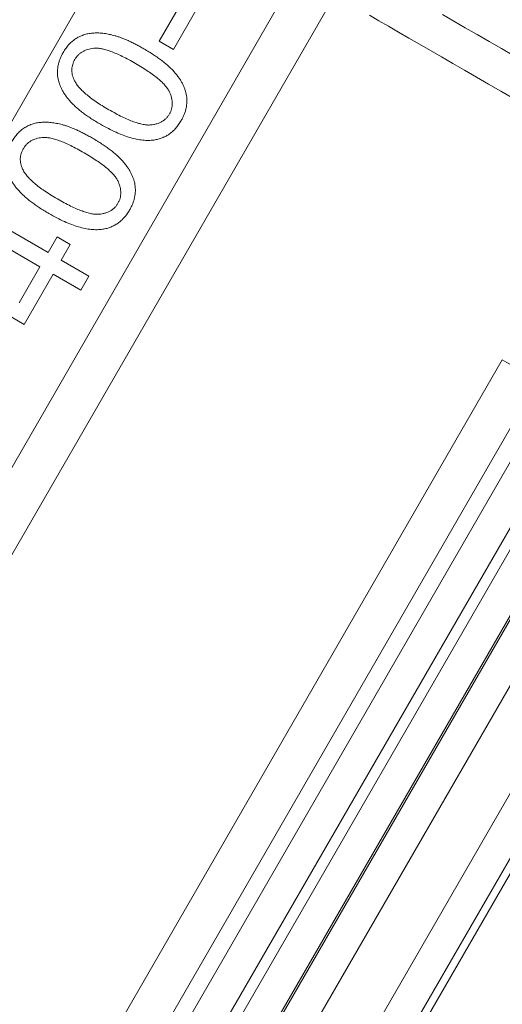
# Model space of a CAD drawing. Units: millimetres. Extents: x 37 to 1150, y 15 to 813.
# Drawn here: x 666 to 694, y 384 to 443 of the extents above; entities that cross this region are included whole.
import ezdxf

# ---------------------------------------------------------------- set-up
doc = ezdxf.new("R2010")
doc.units = ezdxf.units.MM

msp = doc.modelspace()

# ---------------------------------------------------------------- linework, layer by layer
at = {"color": 8, "linetype": 'Continuous', "lineweight": 0}
for p, q in [((656.172, 420.958), (673.104, 450.285)), ((682.171, 445.349), (647.292, 384.937)), ((649.555, 383.63), (684.434, 444.042)), ((668.448, 377.234), (694.448, 422.267)), ((696.568, 421.043), (670.568, 376.01)), ((671.437, 375.508), (697.437, 420.541)), ((699.143, 419.556), (673.143, 374.523)), ((673.701, 374.201), (699.701, 419.235)), ((701.406, 418.25), (675.406, 373.216)), ((675.512, 373.155), (701.512, 418.188)), ((703.218, 417.204), (677.218, 372.17)), ((679.306, 369.35), (706.704, 416.805))]:
    msp.add_line(p, q, dxfattribs=at)
at = {"color": 7, "linetype": 'Continuous', "lineweight": 15}
for p, q in [((673.95, 441.29), (675.453, 443.893)), ((676.304, 443.403), (674.801, 440.8)), ((674.801, 440.8), (673.95, 441.29)), ((662.854, 431.257), (667.325, 428.676)), ((666.836, 427.83), (663.726, 429.626)), ((667.325, 428.676), (667.864, 429.608)), ((667.864, 429.608), (668.641, 429.158)), ((668.641, 429.158), (668.102, 428.225)), ((668.102, 428.225), (669.755, 427.272)), ((665.588, 425.668), (666.836, 427.83)), ((667.614, 427.379), (665.884, 424.384)), ((669.266, 426.426), (667.614, 427.379)), ((669.755, 427.272), (669.266, 426.426)), ((665.884, 424.384), (665.107, 424.834)), ((682.92, 371.736), (706.445, 412.483)), ((706.832, 412.23), (683.332, 371.527))]:
    msp.add_line(p, q, dxfattribs=at)
at = {"color": 8, "linetype": 'Continuous', "lineweight": 0, "flags": 128}
for points in [[(686.51, 442.843), (687.074, 442.518), (687.655, 442.182), (688.254, 441.837), (688.869, 441.482), (689.501, 441.117), (690.149, 440.743), (690.813, 440.359), (691.493, 439.967), (692.188, 439.566), (692.898, 439.156), (693.622, 438.737), (694.361, 438.311), (695.114, 437.876)], [(709.705, 432.009), (708.77, 432.549), (707.842, 433.085), (706.923, 433.616), (706.012, 434.142), (705.11, 434.662), (704.217, 435.178), (703.334, 435.687), (702.462, 436.191), (701.6, 436.689), (700.75, 437.18), (699.911, 437.664), (699.083, 438.142), (698.268, 438.612), (697.466, 439.075), (696.677, 439.531), (695.901, 439.979), (695.139, 440.419), (694.392, 440.85), (693.659, 441.274), (692.94, 441.688), (692.237, 442.094), (691.55, 442.491), (690.878, 442.879)], [(696.568, 421.043), (696.502, 421.081), (696.413, 421.133), (696.302, 421.197), (696.17, 421.273), (696.017, 421.361), (695.844, 421.461), (695.652, 421.572), (695.442, 421.693), (695.216, 421.824), (694.974, 421.964), (694.717, 422.112), (694.448, 422.267)]]:
    msp.add_lwpolyline(points, dxfattribs=at)
at = {"color": 7, "linetype": 'Continuous', "lineweight": 15}
for points, knots in [([(668.221, 440.62), (668.275, 440.708), (668.382, 440.88), (668.571, 441.109), (668.778, 441.305), (669.002, 441.469), (669.244, 441.598), (669.501, 441.694), (669.771, 441.76), (670.055, 441.788), (670.353, 441.789), (670.666, 441.761), (670.993, 441.706), (671.274, 441.636), (671.509, 441.565), (671.698, 441.498), (671.898, 441.416), (672.108, 441.326), (672.329, 441.221), (672.559, 441.104), (672.799, 440.974), (672.962, 440.882), (673.046, 440.834)], [0, 0, 0, 0, 0.057132, 0.111196, 0.162952, 0.213439, 0.263391, 0.313327, 0.363786, 0.415802, 0.470162, 0.527678, 0.588157, 0.652297, 0.68669, 0.723494, 0.76278, 0.805028, 0.849585, 0.897024, 0.947115, 1, 1, 1, 1]), ([(670.447, 436.334), (670.348, 436.393), (670.154, 436.506), (669.877, 436.682), (669.62, 436.858), (669.381, 437.03), (669.162, 437.203), (668.964, 437.376), (668.783, 437.548), (668.623, 437.72), (668.479, 437.892), (668.352, 438.065), (668.24, 438.24), (668.14, 438.415), (668.06, 438.593), (667.991, 438.772), (667.938, 438.953), (667.901, 439.135), (667.88, 439.318), (667.876, 439.503), (667.892, 439.688), (667.921, 439.874), (667.971, 440.061), (668.036, 440.248), (668.12, 440.436), (668.187, 440.558), (668.221, 440.62)], [0, 0, 0, 0, 0.0632189, 0.1234352, 0.1803002, 0.2343526, 0.2853626, 0.3336621, 0.379159, 0.4221763, 0.4630557, 0.5023588, 0.5404082, 0.5770967, 0.6129767, 0.647836, 0.6824131, 0.7162845, 0.7499861, 0.7837694, 0.817651, 0.852177, 0.8870857, 0.9235003, 0.9611073, 1, 1, 1, 1]), ([(672.543, 439.964), (672.406, 440.042), (672.144, 440.19), (671.762, 440.387), (671.407, 440.552), (671.082, 440.683), (670.783, 440.78), (670.514, 440.847), (670.272, 440.879), (670.055, 440.878), (669.862, 440.849), (669.684, 440.807), (669.521, 440.747), (669.371, 440.672), (669.235, 440.58), (669.113, 440.471), (669.007, 440.345), (668.948, 440.252), (668.918, 440.205)], [0, 0, 0, 0, 0.116235, 0.222467, 0.318664, 0.405043, 0.482284, 0.550536, 0.610292, 0.662462, 0.709971, 0.754735, 0.797246, 0.838428, 0.878548, 0.918294, 0.958676, 1, 1, 1, 1]), ([(673.046, 440.834), (673.145, 440.777), (673.337, 440.665), (673.612, 440.489), (673.868, 440.316), (674.104, 440.141), (674.323, 439.971), (674.521, 439.798), (674.7, 439.626), (674.862, 439.456), (675.004, 439.283), (675.134, 439.112), (675.247, 438.937), (675.346, 438.762), (675.427, 438.583), (675.497, 438.404), (675.55, 438.223), (675.587, 438.041), (675.608, 437.857), (675.614, 437.672), (675.598, 437.487), (675.568, 437.3), (675.52, 437.112), (675.453, 436.924), (675.37, 436.736), (675.302, 436.613), (675.267, 436.551)], [0, 0, 0, 0, 0.062859, 0.122463, 0.179367, 0.232981, 0.283844, 0.332177, 0.377492, 0.420325, 0.461232, 0.500501, 0.538736, 0.575449, 0.611354, 0.646616, 0.680935, 0.715118, 0.748842, 0.782655, 0.81656, 0.851109, 0.886611, 0.923051, 0.960683, 1, 1, 1, 1]), ([(668.918, 440.205), (668.892, 440.157), (668.841, 440.062), (668.788, 439.912), (668.751, 439.761), (668.735, 439.609), (668.74, 439.454), (668.765, 439.299), (668.808, 439.141), (668.851, 439.039), (668.873, 438.987)], [0, 0, 0, 0, 0.128684, 0.253651, 0.37426, 0.494816, 0.614769, 0.738642, 0.865713, 1, 1, 1, 1]), ([(674.572, 436.951), (674.598, 437), (674.65, 437.096), (674.701, 437.251), (674.735, 437.409), (674.743, 437.571), (674.734, 437.739), (674.701, 437.909), (674.649, 438.085), (674.575, 438.267), (674.467, 438.456), (674.316, 438.649), (674.125, 438.851), (673.892, 439.06), (673.615, 439.276), (673.296, 439.5), (672.936, 439.734), (672.678, 439.885), (672.543, 439.964)], [0, 0, 0, 0, 0.040739, 0.080945, 0.120172, 0.160246, 0.20111, 0.244223, 0.288836, 0.336792, 0.389652, 0.44954, 0.517912, 0.595309, 0.68191, 0.777955, 0.884188, 1, 1, 1, 1]), ([(668.873, 438.987), (668.91, 438.918), (668.987, 438.772), (669.15, 438.565), (669.347, 438.349), (669.588, 438.13), (669.869, 437.904), (670.193, 437.675), (670.555, 437.437), (670.815, 437.284), (670.95, 437.205)], [0, 0, 0, 0, 0.084435, 0.178593, 0.283794, 0.400861, 0.53084, 0.673846, 0.83009, 1, 1, 1, 1]), ([(670.95, 437.205), (671.086, 437.127), (671.347, 436.979), (671.73, 436.784), (672.084, 436.619), (672.41, 436.488), (672.708, 436.388), (672.978, 436.323), (673.22, 436.288), (673.436, 436.29), (673.63, 436.316), (673.808, 436.36), (673.972, 436.417), (674.121, 436.492), (674.257, 436.583), (674.377, 436.69), (674.485, 436.812), (674.543, 436.905), (674.572, 436.951)], [0, 0, 0, 0, 0.116136, 0.222412, 0.318813, 0.405376, 0.482902, 0.551299, 0.611233, 0.663514, 0.711069, 0.756312, 0.798779, 0.840049, 0.879703, 0.919271, 0.959137, 1, 1, 1, 1]), ([(665.144, 435.29), (665.199, 435.379), (665.305, 435.551), (665.494, 435.78), (665.701, 435.976), (665.925, 436.14), (666.167, 436.268), (666.424, 436.365), (666.694, 436.43), (666.978, 436.459), (667.277, 436.46), (667.589, 436.431), (667.916, 436.377), (668.197, 436.307), (668.432, 436.236), (668.622, 436.168), (668.821, 436.087), (669.032, 435.997), (669.252, 435.891), (669.482, 435.775), (669.722, 435.644), (669.886, 435.552), (669.969, 435.505)], [0, 0, 0, 0, 0.057132, 0.111196, 0.162952, 0.213439, 0.263391, 0.313327, 0.363786, 0.415802, 0.470162, 0.527678, 0.588157, 0.652297, 0.68669, 0.723494, 0.76278, 0.805028, 0.849585, 0.897024, 0.947115, 1, 1, 1, 1]), ([(673.647, 435.395), (673.539, 435.384), (673.315, 435.36), (672.967, 435.381), (672.598, 435.438), (672.207, 435.536), (671.795, 435.674), (671.363, 435.857), (670.909, 436.076), (670.605, 436.246), (670.447, 436.334)], [0, 0, 0, 0, 0.096191, 0.198334, 0.307766, 0.426002, 0.55402, 0.691665, 0.840189, 1, 1, 1, 1]), ([(675.267, 436.551), (675.218, 436.471), (675.122, 436.315), (674.956, 436.103), (674.773, 435.919), (674.578, 435.759), (674.366, 435.626), (674.14, 435.522), (673.899, 435.442), (673.732, 435.411), (673.647, 435.395)], [0, 0, 0, 0, 0.136616, 0.266068, 0.390759, 0.512809, 0.632865, 0.75277, 0.874614, 1, 1, 1, 1]), ([(667.37, 431.005), (667.271, 431.063), (667.077, 431.177), (666.8, 431.353), (666.543, 431.528), (666.304, 431.7), (666.086, 431.874), (665.887, 432.047), (665.706, 432.218), (665.546, 432.39), (665.402, 432.562), (665.275, 432.736), (665.163, 432.911), (665.063, 433.086), (664.983, 433.264), (664.914, 433.443), (664.861, 433.623), (664.824, 433.806), (664.803, 433.989), (664.8, 434.174), (664.815, 434.359), (664.845, 434.545), (664.894, 434.731), (664.96, 434.918), (665.043, 435.106), (665.11, 435.228), (665.144, 435.29)], [0, 0, 0, 0, 0.063219, 0.123435, 0.1803, 0.234353, 0.285363, 0.333662, 0.379159, 0.422176, 0.463056, 0.502359, 0.540408, 0.577097, 0.612977, 0.647836, 0.682413, 0.716285, 0.749986, 0.783769, 0.817651, 0.852177, 0.887086, 0.9235, 0.961107, 1, 1, 1, 1]), ([(669.466, 434.635), (669.329, 434.712), (669.067, 434.86), (668.685, 435.058), (668.33, 435.222), (668.005, 435.354), (667.706, 435.451), (667.437, 435.517), (667.195, 435.55), (666.978, 435.549), (666.785, 435.52), (666.607, 435.477), (666.444, 435.417), (666.294, 435.342), (666.158, 435.25), (666.036, 435.142), (665.93, 435.016), (665.871, 434.922), (665.841, 434.875)], [0, 0, 0, 0, 0.116235, 0.222467, 0.318664, 0.405043, 0.482284, 0.550536, 0.610292, 0.662462, 0.709971, 0.754735, 0.797246, 0.838428, 0.878548, 0.918294, 0.958676, 1, 1, 1, 1]), ([(669.969, 435.505), (670.068, 435.448), (670.26, 435.336), (670.535, 435.16), (670.791, 434.986), (671.027, 434.812), (671.246, 434.641), (671.444, 434.469), (671.623, 434.296), (671.785, 434.127), (671.927, 433.954), (672.057, 433.782), (672.17, 433.608), (672.269, 433.432), (672.35, 433.254), (672.42, 433.075), (672.474, 432.894), (672.51, 432.711), (672.531, 432.528), (672.537, 432.343), (672.521, 432.157), (672.491, 431.971), (672.443, 431.783), (672.376, 431.595), (672.293, 431.406), (672.225, 431.284), (672.19, 431.221)], [0, 0, 0, 0, 0.062859, 0.122463, 0.179367, 0.232981, 0.283844, 0.332177, 0.377492, 0.420325, 0.461232, 0.500501, 0.538736, 0.575449, 0.611354, 0.646616, 0.680935, 0.715118, 0.748842, 0.782655, 0.81656, 0.851109, 0.886611, 0.923051, 0.960683, 1, 1, 1, 1]), ([(665.841, 434.875), (665.815, 434.827), (665.764, 434.733), (665.711, 434.583), (665.674, 434.432), (665.658, 434.28), (665.664, 434.125), (665.688, 433.969), (665.731, 433.812), (665.774, 433.71), (665.796, 433.657)], [0, 0, 0, 0, 0.128684, 0.253651, 0.37426, 0.494816, 0.614769, 0.738642, 0.865713, 1, 1, 1, 1]), ([(671.495, 431.622), (671.521, 431.671), (671.573, 431.767), (671.624, 431.921), (671.658, 432.079), (671.666, 432.242), (671.657, 432.409), (671.624, 432.58), (671.572, 432.756), (671.498, 432.938), (671.39, 433.127), (671.239, 433.319), (671.048, 433.521), (670.815, 433.731), (670.538, 433.946), (670.219, 434.17), (669.859, 434.404), (669.601, 434.556), (669.466, 434.635)], [0, 0, 0, 0, 0.040739, 0.080945, 0.120172, 0.160246, 0.20111, 0.244223, 0.288836, 0.336792, 0.389652, 0.44954, 0.517912, 0.595309, 0.68191, 0.777955, 0.884188, 1, 1, 1, 1]), ([(665.796, 433.657), (665.833, 433.588), (665.91, 433.442), (666.073, 433.235), (666.27, 433.02), (666.511, 432.801), (666.792, 432.575), (667.116, 432.346), (667.478, 432.107), (667.738, 431.955), (667.873, 431.875)], [0, 0, 0, 0, 0.084435, 0.178593, 0.283794, 0.400861, 0.53084, 0.673846, 0.83009, 1, 1, 1, 1]), ([(667.873, 431.875), (668.009, 431.798), (668.27, 431.649), (668.653, 431.454), (669.007, 431.289), (669.333, 431.159), (669.631, 431.059), (669.901, 430.994), (670.143, 430.958), (670.359, 430.96), (670.553, 430.987), (670.731, 431.03), (670.896, 431.088), (671.044, 431.163), (671.18, 431.254), (671.3, 431.36), (671.408, 431.483), (671.466, 431.575), (671.495, 431.622)], [0, 0, 0, 0, 0.116136, 0.222412, 0.318813, 0.405376, 0.482902, 0.551299, 0.611233, 0.663514, 0.711069, 0.756312, 0.798779, 0.840049, 0.879703, 0.919271, 0.959137, 1, 1, 1, 1]), ([(670.57, 430.066), (670.462, 430.055), (670.239, 430.031), (669.89, 430.052), (669.521, 430.109), (669.13, 430.206), (668.718, 430.345), (668.286, 430.527), (667.832, 430.747), (667.528, 430.917), (667.37, 431.005)], [0, 0, 0, 0, 0.096191, 0.198334, 0.307766, 0.426002, 0.55402, 0.691665, 0.840189, 1, 1, 1, 1]), ([(672.19, 431.221), (672.141, 431.141), (672.045, 430.985), (671.879, 430.773), (671.696, 430.59), (671.501, 430.43), (671.289, 430.297), (671.063, 430.193), (670.822, 430.112), (670.655, 430.082), (670.57, 430.066)], [0, 0, 0, 0, 0.136616, 0.266068, 0.390759, 0.512809, 0.632865, 0.75277, 0.874614, 1, 1, 1, 1])]:
    msp.add_open_spline(points, degree=3, knots=knots, dxfattribs=at)

doc.saveas('drawing.dxf')
